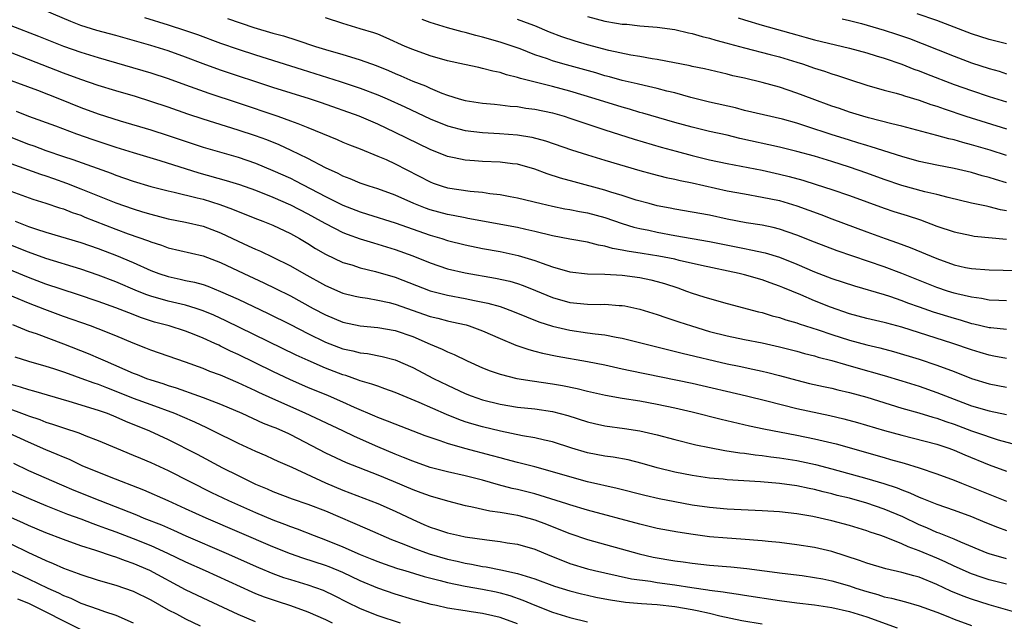
# Model space of a CAD drawing. Units: inches. Extents: x 2640000 to 2643000, y 1512000 to 1515000.
# Drawn here: x 2640328 to 2640441, y 1512401 to 1512470 of the extents above; entities that cross this region are included whole.
import ezdxf

# ---------------------------------------------------------------- set-up
doc = ezdxf.new("R2010")
doc.units = ezdxf.units.IN
doc.header["$MEASUREMENT"] = 0
doc.layers.add('LD26401512_2ft', color=72, linetype='Continuous')

msp = doc.modelspace()

# ---------------------------------------------------------------- linework, layer by layer
at = {"layer": 'LD26401512_2ft'}
for points, elevation in [([(2640441, 1512437.87), (2640440.1, 1512437.9), (2640439, 1512437.97), (2640438.14, 1512438.14), (2640437, 1512438.28), (2640435.32, 1512438.68), (2640435, 1512438.76), (2640434.24, 1512439), (2640433, 1512439.42), (2640429, 1512440.99), (2640427, 1512441.75), (2640421.6, 1512443.6), (2640419, 1512444.59), (2640417, 1512445.4), (2640415, 1512446.08), (2640414.27, 1512446.27), (2640413, 1512446.52), (2640411.18, 1512446.82), (2640409, 1512447.24), (2640407, 1512447.67), (2640405, 1512448.04), (2640403, 1512448.37), (2640402.49, 1512448.49), (2640401, 1512448.77), (2640400.07, 1512449), (2640398.59, 1512449.41), (2640397, 1512449.92), (2640395.69, 1512450.31), (2640395, 1512450.54), (2640391.48, 1512451.48), (2640389.92, 1512451.92), (2640388.4, 1512452.4), (2640387, 1512452.93), (2640385, 1512453.51), (2640384.43, 1512453.57), (2640383, 1512453.76), (2640381, 1512453.83), (2640380.09, 1512453.91), (2640379, 1512453.97), (2640377.75, 1512454.25), (2640377, 1512454.39), (2640375, 1512455.19), (2640371, 1512457.15), (2640369, 1512458.11), (2640366.89, 1512459), (2640362.54, 1512460.54), (2640361.18, 1512461), (2640357, 1512462.31), (2640351, 1512464.3), (2640349, 1512465.01), (2640347, 1512465.77), (2640345, 1512466.48), (2640343, 1512467.12), (2640339, 1512468.25), (2640336.84, 1512468.84), (2640335, 1512469.41), (2640333.85, 1512469.85), (2640329.63, 1512471.63)], 9650), ([(2640441, 1512467.28), (2640439.63, 1512467.63), (2640439, 1512467.78), (2640437, 1512468.44), (2640433, 1512469.97), (2640430.75, 1512470.75)], 9632), ([(2640342.31, 1512470.31), (2640345, 1512469.49), (2640347, 1512468.83), (2640348.35, 1512468.35), (2640351, 1512467.38), (2640353, 1512466.68), (2640355, 1512466.04), (2640360.35, 1512464.35), (2640364.7, 1512463), (2640367, 1512462.23), (2640369, 1512461.47), (2640370.09, 1512461), (2640372.1, 1512460.1), (2640375, 1512458.73), (2640377, 1512457.92), (2640379, 1512457.39), (2640381, 1512457.15), (2640382.96, 1512457.04), (2640385, 1512456.89), (2640386.63, 1512456.63), (2640388.21, 1512456.21), (2640391.18, 1512455.18), (2640393, 1512454.6), (2640395, 1512453.98), (2640399, 1512452.81), (2640400.42, 1512452.42), (2640402.01, 1512452.01), (2640403, 1512451.81), (2640403.64, 1512451.64), (2640405, 1512451.38), (2640409, 1512450.48), (2640411, 1512450.11), (2640413, 1512449.76), (2640415, 1512449.35), (2640417, 1512448.77), (2640419.75, 1512447.75), (2640421, 1512447.26), (2640425, 1512445.76), (2640427.12, 1512445), (2640428.52, 1512444.52), (2640429.98, 1512443.98), (2640433, 1512442.72), (2640435, 1512442.01), (2640436.29, 1512441.71), (2640437, 1512441.56), (2640439, 1512441.42), (2640440.6, 1512441.4), (2640442.68, 1512441.32)], 9648), ([(2640351.79, 1512470.21), (2640354.82, 1512469.18), (2640357, 1512468.53), (2640358.2, 1512468.2), (2640359.73, 1512467.73), (2640361.87, 1512467), (2640363, 1512466.65), (2640365, 1512466.07), (2640366.36, 1512465.64), (2640367, 1512465.47), (2640368.81, 1512464.81), (2640370.23, 1512464.23), (2640371, 1512463.9), (2640371.64, 1512463.64), (2640373, 1512463.04), (2640374.47, 1512462.47), (2640375, 1512462.22), (2640376.34, 1512461.66), (2640377, 1512461.41), (2640378.32, 1512461), (2640379, 1512460.8), (2640381, 1512460.52), (2640382.38, 1512460.38), (2640383, 1512460.33), (2640384.17, 1512460.17), (2640385, 1512460.11), (2640385.95, 1512459.95), (2640387, 1512459.81), (2640389, 1512459.38), (2640390.33, 1512459), (2640391, 1512458.79), (2640395, 1512457.45), (2640398.37, 1512456.37), (2640401.47, 1512455.47), (2640403.17, 1512455), (2640405, 1512454.52), (2640407, 1512454.03), (2640409, 1512453.6), (2640413, 1512452.83), (2640415, 1512452.39), (2640416.12, 1512452.12), (2640417.69, 1512451.69), (2640419.21, 1512451.21), (2640421, 1512450.62), (2640423, 1512449.93), (2640427, 1512448.49), (2640428.11, 1512448.11), (2640429.63, 1512447.63), (2640431.13, 1512447.13), (2640433, 1512446.44), (2640435, 1512445.77), (2640437, 1512445.34), (2640437.29, 1512445.29), (2640441, 1512444.94)], 9646), ([(2640441, 1512448.19), (2640440.31, 1512448.31), (2640439, 1512448.65), (2640438.7, 1512448.7), (2640437, 1512449.07), (2640434.31, 1512449.69), (2640433, 1512450.04), (2640431.65, 1512450.35), (2640429, 1512451.09), (2640427, 1512451.77), (2640425, 1512452.5), (2640423, 1512453.19), (2640421, 1512453.83), (2640419, 1512454.43), (2640417, 1512454.98), (2640415, 1512455.47), (2640410.47, 1512456.47), (2640409, 1512456.83), (2640407, 1512457.28), (2640405, 1512457.75), (2640403, 1512458.3), (2640399.36, 1512459.36), (2640399, 1512459.45), (2640397.81, 1512459.81), (2640397, 1512460.03), (2640393.91, 1512461), (2640391, 1512461.86), (2640389, 1512462.4), (2640385.34, 1512463.34), (2640385, 1512463.46), (2640383.75, 1512463.75), (2640383, 1512464.01), (2640382.16, 1512464.16), (2640381, 1512464.49), (2640380.57, 1512464.57), (2640378.94, 1512464.94), (2640377, 1512465.36), (2640375, 1512465.91), (2640373, 1512466.63), (2640372.15, 1512467), (2640369.98, 1512467.98), (2640369, 1512468.4), (2640368.56, 1512468.56), (2640367, 1512469.03), (2640365, 1512469.62), (2640363, 1512470.29)], 9644), ([(2640441, 1512451.38), (2640439.75, 1512451.75), (2640439, 1512452), (2640438.2, 1512452.2), (2640437, 1512452.57), (2640435, 1512453.04), (2640433, 1512453.42), (2640431, 1512453.83), (2640429, 1512454.4), (2640425.51, 1512455.51), (2640425, 1512455.65), (2640423.98, 1512455.98), (2640423, 1512456.27), (2640420.93, 1512456.93), (2640418.15, 1512457.84), (2640417, 1512458.2), (2640415.34, 1512458.66), (2640411, 1512459.68), (2640409.96, 1512459.96), (2640407, 1512460.61), (2640404.84, 1512461.16), (2640403, 1512461.68), (2640402.11, 1512461.89), (2640401, 1512462.18), (2640399.49, 1512462.51), (2640398.71, 1512462.71), (2640397, 1512463.11), (2640395.52, 1512463.52), (2640395, 1512463.65), (2640393.96, 1512463.96), (2640390.21, 1512465), (2640389, 1512465.36), (2640388.43, 1512465.57), (2640387, 1512466.05), (2640385.29, 1512466.71), (2640383, 1512467.5), (2640381, 1512468.07), (2640380.24, 1512468.24), (2640379, 1512468.59), (2640378.66, 1512468.66), (2640377, 1512469.12), (2640375, 1512469.73), (2640374.08, 1512470.08)], 9642), ([(2640441, 1512454.51), (2640439.12, 1512455.12), (2640437, 1512455.75), (2640436, 1512456), (2640435, 1512456.29), (2640434.41, 1512456.41), (2640433, 1512456.81), (2640429, 1512457.87), (2640427.87, 1512458.13), (2640425.18, 1512458.82), (2640424.55, 1512459), (2640423, 1512459.48), (2640421.88, 1512459.88), (2640421, 1512460.18), (2640418.73, 1512461), (2640417, 1512461.66), (2640416.01, 1512461.99), (2640415, 1512462.33), (2640413, 1512462.88), (2640411, 1512463.35), (2640409.65, 1512463.65), (2640409, 1512463.82), (2640406.43, 1512464.43), (2640405, 1512464.72), (2640404.78, 1512464.78), (2640401, 1512465.5), (2640400.42, 1512465.58), (2640399, 1512465.84), (2640397.99, 1512466.01), (2640395.46, 1512466.54), (2640393, 1512467.17), (2640391.59, 1512467.59), (2640390.09, 1512468.09), (2640388.65, 1512468.65), (2640387, 1512469.35), (2640386.46, 1512469.55), (2640385, 1512470.1)], 9640), ([(2640393, 1512470.43), (2640395, 1512469.9), (2640396.35, 1512469.65), (2640397, 1512469.56), (2640397.53, 1512469.53), (2640399, 1512469.36), (2640401, 1512469.2), (2640403, 1512468.92), (2640404.57, 1512468.57), (2640405, 1512468.49), (2640406.14, 1512468.14), (2640407, 1512467.96), (2640407.72, 1512467.72), (2640409, 1512467.39), (2640409.29, 1512467.29), (2640411, 1512466.83), (2640413.92, 1512466.08), (2640415, 1512465.79), (2640417, 1512465.19), (2640417.62, 1512465), (2640419, 1512464.51), (2640420.16, 1512464.16), (2640421, 1512463.85), (2640421.66, 1512463.66), (2640423, 1512463.21), (2640425, 1512462.58), (2640427, 1512462), (2640428.35, 1512461.65), (2640429, 1512461.45), (2640429.33, 1512461.33), (2640431, 1512460.84), (2640432.35, 1512460.35), (2640433, 1512460.15), (2640433.84, 1512459.84), (2640436.34, 1512459), (2640441, 1512457.55)], 9638), ([(2640410.28, 1512470.28), (2640411, 1512470.04), (2640413, 1512469.43), (2640417, 1512468.31), (2640418.04, 1512468.04), (2640419, 1512467.77), (2640423, 1512466.81), (2640425, 1512466.26), (2640426.06, 1512465.94), (2640427, 1512465.64), (2640429, 1512464.96), (2640430.4, 1512464.4), (2640431, 1512464.2), (2640431.85, 1512463.85), (2640435, 1512462.66), (2640437, 1512461.95), (2640439, 1512461.27), (2640441, 1512460.64)], 9636), ([(2640422.17, 1512470.17), (2640423, 1512469.98), (2640424.39, 1512469.61), (2640427, 1512468.85), (2640428.4, 1512468.4), (2640429.89, 1512467.89), (2640431.35, 1512467.35), (2640435, 1512465.89), (2640437, 1512465.13), (2640439, 1512464.46), (2640440.15, 1512464.15), (2640441, 1512463.88)], 9634), ([(2640327, 1512469.4), (2640330.17, 1512468.17), (2640333, 1512467.03), (2640335, 1512466.33), (2640337, 1512465.73), (2640343, 1512463.99), (2640345, 1512463.33), (2640347, 1512462.59), (2640349.64, 1512461.64), (2640353, 1512460.53), (2640357.56, 1512459), (2640359, 1512458.5), (2640359.84, 1512458.16), (2640361, 1512457.73), (2640364.34, 1512456.34), (2640365, 1512456.05), (2640365.75, 1512455.75), (2640367, 1512455.27), (2640369, 1512454.45), (2640369.96, 1512454.04), (2640371, 1512453.57), (2640375, 1512451.49), (2640375.35, 1512451.35), (2640376.38, 1512451), (2640377, 1512450.81), (2640379.57, 1512450.43), (2640381, 1512450.32), (2640381.82, 1512450.18), (2640383, 1512450.06), (2640384.17, 1512449.83), (2640385, 1512449.68), (2640387.72, 1512449), (2640389, 1512448.7), (2640390.41, 1512448.41), (2640391, 1512448.32), (2640392.09, 1512448.09), (2640393, 1512447.95), (2640395, 1512447.41), (2640397, 1512446.72), (2640398.32, 1512446.32), (2640399, 1512446.16), (2640400.05, 1512445.95), (2640401, 1512445.73), (2640403, 1512445.34), (2640407, 1512444.65), (2640411, 1512443.85), (2640411.72, 1512443.72), (2640413.36, 1512443.36), (2640415, 1512442.86), (2640417, 1512442.06), (2640419, 1512441.19), (2640421, 1512440.44), (2640423.58, 1512439.58), (2640427, 1512438.59), (2640427.59, 1512438.41), (2640429, 1512437.92), (2640429.66, 1512437.66), (2640431, 1512437.18), (2640432.61, 1512436.61), (2640435, 1512435.88), (2640435.69, 1512435.69), (2640437, 1512435.3), (2640437.25, 1512435.25), (2640439, 1512434.83), (2640439.19, 1512434.81), (2640441, 1512434.62)], 9652), ([(2640441, 1512431.27), (2640439.56, 1512431.56), (2640439, 1512431.65), (2640437.98, 1512431.98), (2640437, 1512432.25), (2640434.85, 1512433), (2640429, 1512434.86), (2640427.31, 1512435.31), (2640427, 1512435.4), (2640425, 1512435.85), (2640423, 1512436.38), (2640420.86, 1512437.14), (2640419, 1512437.89), (2640417.45, 1512438.55), (2640415.39, 1512439.39), (2640415, 1512439.57), (2640413.93, 1512439.93), (2640413, 1512440.28), (2640411, 1512440.84), (2640410.37, 1512441), (2640406.09, 1512441.91), (2640403.5, 1512442.5), (2640403, 1512442.63), (2640401.19, 1512443), (2640399.28, 1512443.28), (2640397.55, 1512443.55), (2640397, 1512443.67), (2640395.88, 1512443.88), (2640395, 1512444.15), (2640394.26, 1512444.26), (2640393, 1512444.6), (2640391, 1512444.93), (2640389, 1512445.32), (2640387, 1512445.81), (2640385.96, 1512446.04), (2640385, 1512446.27), (2640379.33, 1512447.32), (2640379, 1512447.37), (2640377.65, 1512447.65), (2640377, 1512447.75), (2640375, 1512448.29), (2640374.47, 1512448.47), (2640373.13, 1512449), (2640371, 1512449.97), (2640369, 1512450.7), (2640368, 1512451), (2640367, 1512451.34), (2640365.84, 1512451.84), (2640365, 1512452.15), (2640364.46, 1512452.46), (2640363, 1512453.11), (2640361, 1512454.17), (2640359.1, 1512455.1), (2640357.73, 1512455.73), (2640356.29, 1512456.29), (2640355, 1512456.75), (2640353, 1512457.43), (2640349, 1512458.66), (2640347.24, 1512459.24), (2640345, 1512460.04), (2640343, 1512460.71), (2640341.25, 1512461.25), (2640339, 1512461.91), (2640337, 1512462.52), (2640335, 1512463.2), (2640333, 1512463.94), (2640329, 1512465.52), (2640325.03, 1512467.03)], 9654), ([(2640325, 1512463.84), (2640330.02, 1512461.98), (2640332.54, 1512461), (2640335, 1512460.02), (2640337, 1512459.29), (2640339.5, 1512458.5), (2640343, 1512457.45), (2640345, 1512456.81), (2640349, 1512455.46), (2640353, 1512454.31), (2640355, 1512453.63), (2640357, 1512452.81), (2640359, 1512451.9), (2640359.6, 1512451.6), (2640363, 1512449.82), (2640365, 1512448.81), (2640367, 1512448.05), (2640367.81, 1512447.81), (2640371, 1512446.8), (2640375, 1512445.39), (2640376.32, 1512445), (2640377, 1512444.78), (2640379, 1512444.27), (2640381, 1512443.87), (2640383, 1512443.51), (2640385.08, 1512443.08), (2640387, 1512442.49), (2640387.83, 1512442.17), (2640389, 1512441.76), (2640391, 1512441.19), (2640393, 1512440.97), (2640395, 1512440.93), (2640397, 1512440.8), (2640399, 1512440.53), (2640400.28, 1512440.28), (2640401, 1512440.09), (2640401.85, 1512439.85), (2640403.35, 1512439.35), (2640404.36, 1512439), (2640405, 1512438.76), (2640406.35, 1512438.35), (2640407, 1512438.13), (2640409, 1512437.58), (2640412.61, 1512436.61), (2640413, 1512436.53), (2640414.16, 1512436.16), (2640415, 1512435.95), (2640415.71, 1512435.71), (2640417, 1512435.35), (2640417.25, 1512435.25), (2640419.44, 1512434.56), (2640421, 1512434.02), (2640423, 1512433.37), (2640425, 1512432.83), (2640426.48, 1512432.48), (2640428.06, 1512432.06), (2640431, 1512431.19), (2640433, 1512430.52), (2640435, 1512429.78), (2640437, 1512429), (2640439, 1512428.37), (2640441, 1512427.98)], 9656), ([(2640327.6, 1512459.6), (2640329, 1512459.03), (2640332.1, 1512457.9), (2640334.5, 1512457), (2640336.36, 1512456.36), (2640339, 1512455.48), (2640341, 1512454.84), (2640344.05, 1512453.95), (2640348.53, 1512452.53), (2640351.66, 1512451.66), (2640353.18, 1512451.18), (2640355, 1512450.53), (2640357, 1512449.74), (2640359, 1512448.86), (2640361, 1512447.83), (2640362.52, 1512447), (2640363, 1512446.71), (2640365, 1512445.69), (2640365.49, 1512445.49), (2640367, 1512444.96), (2640368.5, 1512444.5), (2640369, 1512444.37), (2640371, 1512443.76), (2640373.03, 1512443.03), (2640375, 1512442.22), (2640377, 1512441.55), (2640379, 1512441.1), (2640382.48, 1512440.48), (2640384.11, 1512440.11), (2640385, 1512439.86), (2640385.64, 1512439.64), (2640387.07, 1512439.07), (2640389, 1512438.26), (2640391, 1512437.7), (2640393, 1512437.51), (2640394.53, 1512437.47), (2640395, 1512437.48), (2640396.65, 1512437.35), (2640397, 1512437.34), (2640397.29, 1512437.29), (2640399, 1512436.93), (2640401, 1512436.32), (2640401.97, 1512435.97), (2640403, 1512435.64), (2640403.47, 1512435.47), (2640404.91, 1512435), (2640407, 1512434.38), (2640409, 1512433.87), (2640411, 1512433.44), (2640413, 1512433.05), (2640415, 1512432.62), (2640417, 1512432.11), (2640417.86, 1512431.86), (2640419, 1512431.57), (2640419.43, 1512431.43), (2640421, 1512431.03), (2640422.57, 1512430.57), (2640423.74, 1512430.26), (2640427, 1512429.33), (2640429, 1512428.72), (2640431, 1512428.09), (2640433, 1512427.4), (2640434.01, 1512427), (2640437, 1512425.87), (2640439, 1512425.29), (2640441, 1512424.88)], 9658), ([(2640327, 1512456.63), (2640329, 1512455.83), (2640329.61, 1512455.61), (2640331, 1512455.09), (2640333, 1512454.41), (2640334.07, 1512454.07), (2640338.48, 1512452.48), (2640339, 1512452.27), (2640341, 1512451.59), (2640343, 1512450.98), (2640345, 1512450.46), (2640345.68, 1512450.32), (2640348.33, 1512449.67), (2640349, 1512449.5), (2640350.91, 1512448.91), (2640352.37, 1512448.37), (2640353, 1512448.1), (2640355.23, 1512447.23), (2640355.86, 1512447), (2640357, 1512446.54), (2640359, 1512445.59), (2640360.05, 1512445), (2640361, 1512444.43), (2640361.87, 1512443.87), (2640363, 1512443.23), (2640365, 1512442.28), (2640366.02, 1512441.98), (2640367, 1512441.66), (2640368.75, 1512441.25), (2640371, 1512440.6), (2640375.01, 1512439.01), (2640377, 1512438.53), (2640379, 1512438.16), (2640380.08, 1512437.92), (2640381.62, 1512437.62), (2640383, 1512437.21), (2640383.63, 1512437), (2640384.63, 1512436.63), (2640386.03, 1512436.03), (2640387.46, 1512435.46), (2640389, 1512434.96), (2640391, 1512434.51), (2640393, 1512434.23), (2640393.91, 1512434.09), (2640395, 1512433.97), (2640396.3, 1512433.7), (2640397, 1512433.59), (2640403.87, 1512431.87), (2640409, 1512430.67), (2640410.39, 1512430.39), (2640411.96, 1512430.04), (2640413, 1512429.83), (2640413.68, 1512429.68), (2640415, 1512429.34), (2640417, 1512428.78), (2640418.43, 1512428.43), (2640420.06, 1512428.06), (2640421, 1512427.86), (2640421.69, 1512427.69), (2640423, 1512427.39), (2640425, 1512426.84), (2640429, 1512425.6), (2640430.95, 1512425.05), (2640432.56, 1512424.56), (2640433, 1512424.44), (2640434.06, 1512424.06), (2640435, 1512423.76), (2640437, 1512423.01), (2640438.49, 1512422.49), (2640439, 1512422.29), (2640440.03, 1512421.97), (2640444.72, 1512420.72)], 9660), ([(2640327, 1512453.59), (2640330.38, 1512452.38), (2640331, 1512452.19), (2640331.87, 1512451.87), (2640333.36, 1512451.36), (2640335, 1512450.71), (2640339, 1512449.09), (2640341, 1512448.39), (2640342.08, 1512448.08), (2640343, 1512447.79), (2640345, 1512447.28), (2640347, 1512446.89), (2640349, 1512446.41), (2640351, 1512445.66), (2640353, 1512444.7), (2640354.18, 1512444.18), (2640355, 1512443.78), (2640355.56, 1512443.56), (2640357, 1512442.89), (2640359, 1512441.89), (2640360.53, 1512441), (2640363, 1512439.64), (2640365, 1512438.77), (2640366.41, 1512438.41), (2640367, 1512438.28), (2640367.83, 1512438.17), (2640369, 1512437.97), (2640370.32, 1512437.68), (2640371, 1512437.51), (2640375, 1512436.08), (2640375.88, 1512435.88), (2640377, 1512435.57), (2640377.48, 1512435.48), (2640379.11, 1512435.11), (2640379.47, 1512435), (2640381, 1512434.44), (2640383, 1512433.56), (2640384.81, 1512432.81), (2640386.29, 1512432.29), (2640387, 1512432.11), (2640387.87, 1512431.87), (2640389.54, 1512431.54), (2640393, 1512430.93), (2640395, 1512430.55), (2640397, 1512430.11), (2640397.9, 1512429.9), (2640405, 1512428.45), (2640411.23, 1512427), (2640413.57, 1512426.43), (2640417, 1512425.56), (2640420.75, 1512424.75), (2640422.37, 1512424.37), (2640423.95, 1512423.95), (2640427.03, 1512423.03), (2640429, 1512422.48), (2640433, 1512421.45), (2640434.39, 1512421), (2640435, 1512420.78), (2640436.24, 1512420.24), (2640439, 1512419.11), (2640441, 1512418.38)], 9662), ([(2640327, 1512450.42), (2640329.52, 1512449.52), (2640331, 1512449.06), (2640332.54, 1512448.54), (2640333, 1512448.41), (2640334, 1512448), (2640335, 1512447.68), (2640335.47, 1512447.47), (2640339, 1512446.09), (2640340.44, 1512445.56), (2640342.74, 1512444.74), (2640343, 1512444.63), (2640344.24, 1512444.24), (2640345, 1512443.96), (2640349, 1512443.02), (2640351, 1512442.28), (2640353.66, 1512441), (2640355.95, 1512439.95), (2640357.3, 1512439.3), (2640359, 1512438.44), (2640361.62, 1512437), (2640363, 1512436.26), (2640365, 1512435.44), (2640367, 1512435.03), (2640369, 1512434.84), (2640371, 1512434.49), (2640373, 1512433.79), (2640375, 1512432.92), (2640376.36, 1512432.36), (2640377, 1512432.02), (2640377.75, 1512431.75), (2640379.25, 1512431), (2640381, 1512430.22), (2640381.87, 1512429.87), (2640383, 1512429.48), (2640384.91, 1512429), (2640386.7, 1512428.7), (2640389, 1512428.37), (2640390.17, 1512428.17), (2640391.83, 1512427.83), (2640393, 1512427.54), (2640395.07, 1512427.07), (2640397, 1512426.73), (2640399, 1512426.42), (2640401, 1512426.05), (2640403, 1512425.62), (2640405, 1512425.15), (2640408.32, 1512424.32), (2640411.56, 1512423.56), (2640413.22, 1512423.22), (2640417, 1512422.5), (2640419, 1512422.09), (2640421.5, 1512421.5), (2640427, 1512419.93), (2640427.73, 1512419.73), (2640429.28, 1512419.28), (2640431, 1512418.76), (2640433, 1512418.09), (2640435, 1512417.34), (2640435.84, 1512417), (2640437, 1512416.56), (2640441, 1512414.93)], 9664), ([(2640327.47, 1512447), (2640329, 1512446.4), (2640329.92, 1512446.08), (2640331, 1512445.73), (2640335, 1512444.56), (2640337, 1512443.87), (2640339.07, 1512443.07), (2640341, 1512442.25), (2640343, 1512441.35), (2640343.94, 1512441), (2640345, 1512440.65), (2640346.36, 1512440.36), (2640347, 1512440.21), (2640348, 1512440), (2640349, 1512439.73), (2640349.54, 1512439.54), (2640351, 1512438.96), (2640353, 1512438.06), (2640356.44, 1512436.44), (2640359, 1512435.18), (2640361, 1512434.14), (2640363, 1512433.15), (2640365, 1512432.4), (2640366.16, 1512432.16), (2640367, 1512431.93), (2640367.84, 1512431.84), (2640369.5, 1512431.5), (2640371, 1512431.11), (2640373, 1512430.25), (2640375.4, 1512429), (2640377, 1512428.21), (2640379, 1512427.28), (2640379.71, 1512427), (2640381, 1512426.54), (2640383, 1512426.04), (2640385, 1512425.72), (2640387, 1512425.5), (2640389, 1512425.2), (2640390.75, 1512424.75), (2640393, 1512424.02), (2640393.82, 1512423.82), (2640395, 1512423.55), (2640397.25, 1512423.25), (2640399, 1512423), (2640401, 1512422.53), (2640403, 1512421.99), (2640405.41, 1512421.41), (2640407, 1512421.08), (2640408.75, 1512420.75), (2640410.47, 1512420.47), (2640411, 1512420.42), (2640412.23, 1512420.23), (2640413, 1512420.16), (2640414.01, 1512420.01), (2640415, 1512419.9), (2640417, 1512419.6), (2640419.14, 1512419.14), (2640421, 1512418.65), (2640425, 1512417.55), (2640426.95, 1512416.95), (2640428.46, 1512416.46), (2640429, 1512416.23), (2640429.91, 1512415.91), (2640431, 1512415.41), (2640431.3, 1512415.3), (2640433, 1512414.61), (2640435, 1512413.93), (2640437, 1512413.2), (2640438.53, 1512412.53), (2640439.95, 1512411.95), (2640441, 1512411.59)], 9666), ([(2640441, 1512408.33), (2640439, 1512408.92), (2640438.77, 1512409), (2640435.75, 1512410.25), (2640435, 1512410.59), (2640433.28, 1512411.28), (2640433, 1512411.37), (2640431.88, 1512411.88), (2640431, 1512412.24), (2640429.14, 1512413.14), (2640427, 1512414.04), (2640425, 1512414.72), (2640423, 1512415.27), (2640421.61, 1512415.61), (2640421, 1512415.78), (2640420.01, 1512416.01), (2640419, 1512416.29), (2640418.4, 1512416.4), (2640417, 1512416.71), (2640415, 1512416.98), (2640412.84, 1512417.16), (2640409, 1512417.4), (2640408.55, 1512417.45), (2640407, 1512417.58), (2640405, 1512417.87), (2640403, 1512418.26), (2640401, 1512418.76), (2640399.26, 1512419.26), (2640397.67, 1512419.67), (2640395.97, 1512419.97), (2640395, 1512420.1), (2640393, 1512420.48), (2640391.21, 1512421), (2640389, 1512421.72), (2640388.08, 1512421.92), (2640387, 1512422.2), (2640385.56, 1512422.44), (2640383.05, 1512422.95), (2640381, 1512423.45), (2640379.79, 1512423.79), (2640379, 1512424.04), (2640378.29, 1512424.29), (2640376.86, 1512424.86), (2640373.75, 1512426.25), (2640371, 1512427.39), (2640369.82, 1512427.82), (2640369, 1512428.09), (2640368.34, 1512428.34), (2640367, 1512428.73), (2640366.81, 1512428.81), (2640365.33, 1512429.33), (2640365, 1512429.42), (2640363, 1512430.18), (2640361.03, 1512431.03), (2640359.65, 1512431.65), (2640351.59, 1512435.59), (2640350.22, 1512436.22), (2640349, 1512436.73), (2640348.2, 1512437), (2640347, 1512437.37), (2640345, 1512437.84), (2640343, 1512438.42), (2640342.57, 1512438.57), (2640341.5, 1512439), (2640339, 1512440.06), (2640337, 1512440.83), (2640335, 1512441.51), (2640331, 1512442.72), (2640329, 1512443.43), (2640327, 1512444.23)], 9668), ([(2640441, 1512405.43), (2640439, 1512405.94), (2640438.2, 1512406.2), (2640437, 1512406.61), (2640435, 1512407.49), (2640433.98, 1512407.98), (2640433, 1512408.41), (2640431, 1512409.25), (2640429.72, 1512409.72), (2640429, 1512410.07), (2640427.2, 1512410.8), (2640426.62, 1512411), (2640425.39, 1512411.39), (2640425, 1512411.54), (2640423, 1512412.15), (2640421, 1512412.71), (2640418.81, 1512413.19), (2640417, 1512413.49), (2640415, 1512413.72), (2640413, 1512413.85), (2640409, 1512414.04), (2640407, 1512414.21), (2640405, 1512414.49), (2640403, 1512414.86), (2640401.22, 1512415.22), (2640399.58, 1512415.58), (2640396.4, 1512416.4), (2640393, 1512417.17), (2640391, 1512417.72), (2640389, 1512418.31), (2640387, 1512418.86), (2640385.3, 1512419.3), (2640385, 1512419.37), (2640383.72, 1512419.72), (2640383, 1512419.89), (2640382.14, 1512420.14), (2640378.98, 1512420.98), (2640377, 1512421.53), (2640376.15, 1512421.85), (2640375, 1512422.22), (2640374.43, 1512422.43), (2640371, 1512423.74), (2640370.11, 1512424.11), (2640369, 1512424.52), (2640368.67, 1512424.67), (2640366.33, 1512425.67), (2640365, 1512426.28), (2640363.35, 1512427), (2640361, 1512427.97), (2640359, 1512428.83), (2640357, 1512429.78), (2640353, 1512431.75), (2640352.13, 1512432.13), (2640351, 1512432.7), (2640350.79, 1512432.79), (2640350.36, 1512433), (2640349, 1512433.62), (2640347.97, 1512434.03), (2640347, 1512434.4), (2640345.12, 1512435), (2640343.45, 1512435.45), (2640341.94, 1512435.94), (2640340.49, 1512436.49), (2640339, 1512437.08), (2640337, 1512437.8), (2640334.62, 1512438.62), (2640331, 1512439.8), (2640329, 1512440.55), (2640325, 1512442.18)], 9670), ([(2640443, 1512401.94), (2640439, 1512403.09), (2640437, 1512403.71), (2640436.05, 1512404.05), (2640434.64, 1512404.64), (2640433, 1512405.42), (2640431, 1512406.23), (2640430.38, 1512406.38), (2640429, 1512406.79), (2640427.18, 1512407.18), (2640425, 1512407.83), (2640424.15, 1512408.15), (2640421, 1512409.17), (2640419, 1512409.65), (2640417, 1512409.96), (2640415, 1512410.2), (2640413.69, 1512410.31), (2640413, 1512410.39), (2640410.59, 1512410.59), (2640409, 1512410.7), (2640407, 1512410.87), (2640405.11, 1512411.11), (2640403.38, 1512411.38), (2640401, 1512411.83), (2640400.06, 1512412.06), (2640399, 1512412.3), (2640393, 1512413.91), (2640391, 1512414.52), (2640390.65, 1512414.65), (2640387.61, 1512415.61), (2640387, 1512415.77), (2640385, 1512416.29), (2640384.41, 1512416.41), (2640382.82, 1512416.82), (2640381, 1512417.33), (2640379, 1512417.86), (2640377, 1512418.3), (2640375, 1512418.8), (2640373, 1512419.51), (2640371.96, 1512419.96), (2640371, 1512420.33), (2640369, 1512421.16), (2640366.34, 1512422.34), (2640365, 1512423), (2640360.7, 1512425), (2640357, 1512426.66), (2640355.4, 1512427.4), (2640355, 1512427.59), (2640354.02, 1512428.02), (2640353, 1512428.5), (2640351, 1512429.35), (2640349.79, 1512429.79), (2640349, 1512430.13), (2640347, 1512430.84), (2640343, 1512432.24), (2640342.46, 1512432.46), (2640341, 1512433.03), (2640339, 1512433.87), (2640337, 1512434.67), (2640336.12, 1512435), (2640333, 1512436.1), (2640330.87, 1512436.87), (2640329, 1512437.6), (2640325.7, 1512439)], 9672), ([(2640327.16, 1512435.16), (2640329, 1512434.42), (2640329.88, 1512434.12), (2640333, 1512432.95), (2640335.85, 1512431.85), (2640337.25, 1512431.25), (2640337.78, 1512431), (2640341, 1512429.61), (2640341.45, 1512429.45), (2640342.52, 1512429), (2640343, 1512428.83), (2640344.4, 1512428.4), (2640345, 1512428.18), (2640345.91, 1512427.91), (2640347, 1512427.52), (2640347.4, 1512427.4), (2640349, 1512426.81), (2640351, 1512426.04), (2640353.43, 1512425), (2640355.89, 1512423.89), (2640357, 1512423.47), (2640357.32, 1512423.32), (2640358.09, 1512423), (2640358.71, 1512422.71), (2640359, 1512422.58), (2640363, 1512420.47), (2640365.37, 1512419.37), (2640369, 1512417.95), (2640370.76, 1512417.24), (2640373, 1512416.29), (2640373.95, 1512415.95), (2640375, 1512415.54), (2640377, 1512414.97), (2640379, 1512414.46), (2640379.66, 1512414.34), (2640381.83, 1512413.83), (2640383, 1512413.68), (2640384.58, 1512413.42), (2640385, 1512413.33), (2640386.29, 1512413), (2640387, 1512412.8), (2640388.31, 1512412.31), (2640389.75, 1512411.75), (2640391, 1512411.23), (2640393, 1512410.56), (2640398.92, 1512408.92), (2640400.55, 1512408.55), (2640403, 1512408.12), (2640403.99, 1512407.99), (2640405, 1512407.84), (2640407, 1512407.63), (2640409.43, 1512407.43), (2640411.25, 1512407.25), (2640415.29, 1512406.71), (2640417.58, 1512406.42), (2640419, 1512406.22), (2640419.95, 1512406.05), (2640421, 1512405.83), (2640423, 1512405.26), (2640423.74, 1512405), (2640425, 1512404.59), (2640426.25, 1512404.25), (2640427, 1512404), (2640427.84, 1512403.84), (2640429.42, 1512403.42), (2640431, 1512402.96), (2640433, 1512402.22), (2640434.27, 1512401.73), (2640435, 1512401.43), (2640437, 1512400.7)], 9674), ([(2640327.46, 1512431.46), (2640329, 1512430.97), (2640331, 1512430.41), (2640331.87, 1512430.13), (2640333, 1512429.75), (2640333.54, 1512429.54), (2640335, 1512429.03), (2640336.48, 1512428.48), (2640337, 1512428.32), (2640337.94, 1512427.94), (2640339, 1512427.55), (2640341, 1512426.75), (2640343, 1512425.99), (2640345.71, 1512425), (2640346.62, 1512424.62), (2640348.01, 1512424.01), (2640349.38, 1512423.38), (2640350.17, 1512423), (2640353, 1512421.57), (2640355, 1512420.66), (2640356.17, 1512420.17), (2640357, 1512419.8), (2640357.54, 1512419.54), (2640359.17, 1512418.83), (2640363, 1512417.06), (2640365, 1512416.21), (2640369, 1512414.67), (2640371, 1512413.8), (2640373, 1512412.83), (2640374.29, 1512412.29), (2640375, 1512411.96), (2640375.73, 1512411.73), (2640377, 1512411.3), (2640378.35, 1512411), (2640379, 1512410.87), (2640381.5, 1512410.5), (2640383, 1512410.33), (2640383.81, 1512410.19), (2640385, 1512410.01), (2640387, 1512409.43), (2640388.71, 1512408.71), (2640390.14, 1512408.14), (2640391, 1512407.82), (2640393, 1512407.21), (2640393.81, 1512407), (2640395, 1512406.72), (2640398.07, 1512406.07), (2640400.22, 1512405.78), (2640401, 1512405.65), (2640403, 1512405.36), (2640404.95, 1512405.05), (2640406.79, 1512404.79), (2640407, 1512404.75), (2640408.56, 1512404.56), (2640409, 1512404.47), (2640410.31, 1512404.31), (2640411, 1512404.19), (2640415, 1512403.57), (2640417, 1512403.31), (2640419, 1512403.07), (2640421, 1512402.78), (2640423, 1512402.32), (2640425, 1512401.69), (2640428.46, 1512400.46)], 9676), ([(2640327, 1512428.33), (2640328.04, 1512428.04), (2640329, 1512427.71), (2640329.57, 1512427.57), (2640333.61, 1512426.39), (2640337, 1512425.36), (2640338.01, 1512425), (2640339, 1512424.61), (2640340.11, 1512424.11), (2640342.87, 1512423), (2640345, 1512422), (2640348.31, 1512420.31), (2640351.23, 1512418.77), (2640353, 1512417.88), (2640355, 1512416.89), (2640356.34, 1512416.34), (2640357, 1512416.04), (2640359.21, 1512415.21), (2640361, 1512414.6), (2640363, 1512413.82), (2640367.79, 1512411.79), (2640370.56, 1512410.56), (2640371.99, 1512410.01), (2640373, 1512409.59), (2640374.9, 1512408.9), (2640377, 1512408.31), (2640378.08, 1512408.08), (2640379, 1512407.84), (2640379.73, 1512407.73), (2640381, 1512407.47), (2640381.42, 1512407.42), (2640383.1, 1512407.1), (2640385, 1512406.68), (2640385.5, 1512406.5), (2640387, 1512406.04), (2640389.23, 1512405.23), (2640391, 1512404.69), (2640392.34, 1512404.34), (2640393, 1512404.19), (2640393.97, 1512403.97), (2640395, 1512403.76), (2640395.64, 1512403.64), (2640397.38, 1512403.38), (2640399.22, 1512403.22), (2640401, 1512403.11), (2640403, 1512402.89), (2640405, 1512402.54), (2640405.59, 1512402.41), (2640407, 1512402.12), (2640408.17, 1512401.83), (2640410.7, 1512401.3), (2640413, 1512400.9)], 9678), ([(2640326.26, 1512425.74), (2640328.8, 1512424.8), (2640329, 1512424.71), (2640330.29, 1512424.29), (2640331, 1512424), (2640331.77, 1512423.77), (2640333, 1512423.33), (2640334.76, 1512422.76), (2640335.58, 1512422.42), (2640337, 1512421.88), (2640339.08, 1512421), (2640341, 1512420.22), (2640341.85, 1512419.85), (2640343, 1512419.37), (2640345, 1512418.45), (2640349.95, 1512415.95), (2640351.92, 1512415), (2640355, 1512413.63), (2640357, 1512412.8), (2640358.32, 1512412.32), (2640359, 1512412.04), (2640359.77, 1512411.77), (2640361.71, 1512411), (2640363, 1512410.53), (2640365, 1512409.72), (2640367, 1512408.83), (2640368.32, 1512408.32), (2640369, 1512408.03), (2640369.75, 1512407.75), (2640371.25, 1512407.25), (2640372.1, 1512407), (2640374.31, 1512406.31), (2640376.14, 1512405.86), (2640377, 1512405.62), (2640379, 1512405.21), (2640381, 1512404.86), (2640382.55, 1512404.55), (2640383, 1512404.45), (2640384.13, 1512404.13), (2640385.61, 1512403.61), (2640387, 1512403.03), (2640389, 1512402.25), (2640391, 1512401.61), (2640393, 1512401.11)], 9680), ([(2640385, 1512400.9), (2640383, 1512401.61), (2640382.18, 1512401.82), (2640381, 1512402.08), (2640379.71, 1512402.29), (2640379, 1512402.38), (2640377, 1512402.71), (2640375.71, 1512403), (2640375.11, 1512403.11), (2640373, 1512403.67), (2640371, 1512404.29), (2640369, 1512404.98), (2640367, 1512405.82), (2640365, 1512406.77), (2640363.42, 1512407.42), (2640363, 1512407.58), (2640360.41, 1512408.41), (2640359, 1512408.91), (2640357, 1512409.72), (2640349.34, 1512413), (2640347, 1512414.08), (2640345, 1512414.98), (2640342.2, 1512416.2), (2640338.28, 1512417.72), (2640335.16, 1512419), (2640333.7, 1512419.7), (2640333, 1512419.97), (2640332.3, 1512420.3), (2640331, 1512420.83), (2640329, 1512421.68), (2640326.74, 1512422.74)], 9682), ([(2640327.3, 1512419.3), (2640329, 1512418.47), (2640332.8, 1512416.8), (2640334.21, 1512416.21), (2640337.18, 1512415), (2640341.36, 1512413.36), (2640342.23, 1512413), (2640344.22, 1512412.22), (2640345.61, 1512411.61), (2640347.02, 1512410.98), (2640351.63, 1512409), (2640355.36, 1512407.36), (2640357, 1512406.68), (2640358.22, 1512406.22), (2640359, 1512405.97), (2640361, 1512405.35), (2640362.74, 1512404.74), (2640364.1, 1512404.1), (2640365.41, 1512403.41), (2640367, 1512402.64), (2640369, 1512401.85), (2640371.56, 1512401)], 9684), ([(2640327, 1512416.18), (2640329, 1512415.27), (2640331, 1512414.44), (2640333.47, 1512413.47), (2640335, 1512412.91), (2640336.37, 1512412.37), (2640337, 1512412.17), (2640337.84, 1512411.84), (2640339, 1512411.42), (2640341, 1512410.66), (2640343, 1512409.85), (2640344.92, 1512409), (2640347, 1512408), (2640349.25, 1512407), (2640354.57, 1512404.57), (2640355, 1512404.39), (2640355.99, 1512403.99), (2640357.48, 1512403.48), (2640359, 1512403), (2640361, 1512402.27), (2640363, 1512401.39), (2640363.78, 1512401)], 9686), ([(2640355, 1512401.11), (2640353, 1512401.96), (2640349, 1512403.84), (2640347, 1512404.81), (2640342.9, 1512407), (2640341, 1512407.81), (2640340.1, 1512408.1), (2640339, 1512408.53), (2640338.63, 1512408.63), (2640336.7, 1512409.3), (2640335, 1512409.84), (2640333, 1512410.54), (2640331, 1512411.31), (2640329, 1512412.17), (2640328.44, 1512412.44), (2640327, 1512413.09)], 9688), ([(2640327, 1512410.04), (2640329, 1512409.06), (2640330.42, 1512408.42), (2640331, 1512408.14), (2640331.82, 1512407.82), (2640333, 1512407.29), (2640334.68, 1512406.68), (2640335, 1512406.54), (2640337, 1512405.89), (2640339, 1512405.32), (2640341, 1512404.64), (2640343, 1512403.66), (2640345, 1512402.52), (2640345.97, 1512402.03), (2640347, 1512401.48), (2640348.67, 1512400.67)], 9690), ([(2640325.63, 1512407.63), (2640329, 1512406.07), (2640331.24, 1512405), (2640332.45, 1512404.45), (2640333, 1512404.16), (2640333.84, 1512403.84), (2640335, 1512403.27), (2640337, 1512402.56), (2640337.7, 1512402.3), (2640339, 1512401.88), (2640340.99, 1512401)], 9692), ([(2640327.75, 1512403.75), (2640329, 1512403.26), (2640331, 1512402.28), (2640333, 1512401.23), (2640335, 1512400.26)], 9694)]:
    msp.add_lwpolyline(points, dxfattribs=dict(at, elevation=elevation))

doc.saveas('drawing.dxf')
